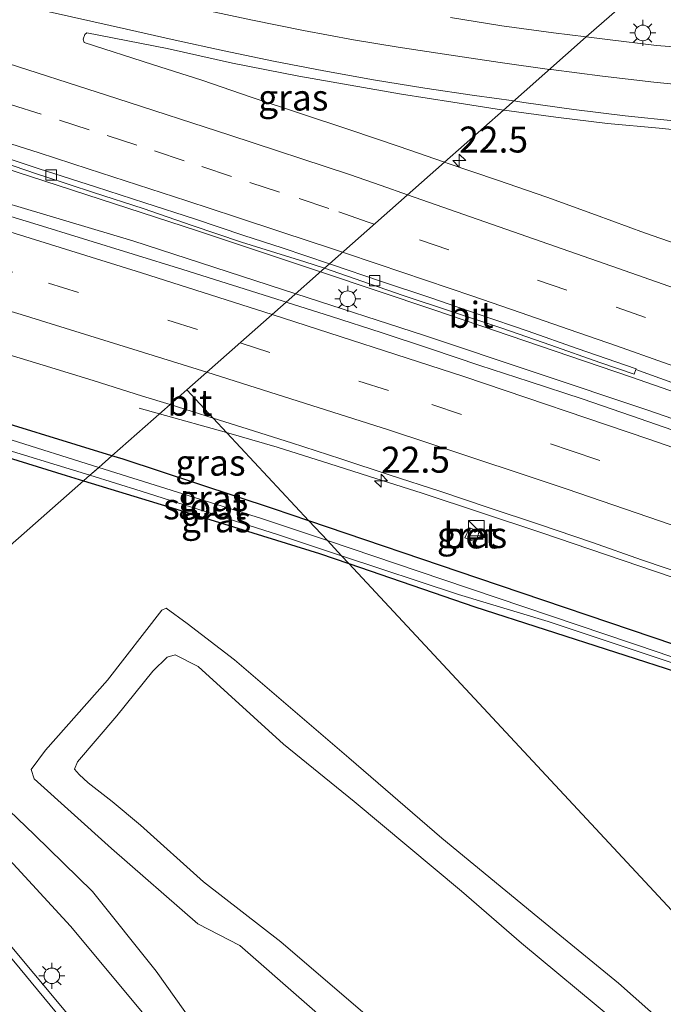
# Model space of a CAD drawing. Units: metres. Extents: x 239996 to 250007, y 525891 to 528102.
# Drawn here: x 249264 to 249326, y 527729 to 527824 of the extents above; entities that cross this region are included whole.
import ezdxf
from ezdxf.enums import TextEntityAlignment as Align

# ---------------------------------------------------------------- set-up
doc = ezdxf.new("R2010")
doc.units = ezdxf.units.M
doc.linetypes.add('VW-3-9_STREEP', pattern=[12, 3, -9])
doc.layers.get('0').update_dxf_attribs({"lineweight": 25})
for name, color, linetype, lineweight in [('B-ME-AM-KILOMETR-S-B1', 7, 'Continuous', 18), ('B-ME-BV-GELEIDECONSTRUCTIE-GELEIDERAIL-L-B1', 213, 'BV-GELEIDERAIL', 18), ('B-ME-GR-BOOM-GV-B6', 93, 'Continuous', 18), ('B-ME-GW-KRUINLIJN-L-B1', 93, 'Continuous', 18), ('B-ME-GW-TEENLIJN-L-B1', 93, 'Continuous', 18), ('B-ME-IE-GRASLAND-GV-B6', 93, 'Continuous', 18), ('B-ME-IE-HULPGEOMETRIE-L-B1', 53, 'Continuous', 18), ('B-ME-IE-INRICHTINGSELEMENT-S-B1', 253, 'Continuous', 18), ('B-ME-IE-MEUBILAIR_WEGMEUBILAIR-LICHTMAST-S-B1', 8, 'Continuous', 18), ('B-ME-OG-WATER-GV-B6', 153, 'Continuous', 18), ('B-ME-VH-VERH_SOORT-BETON-OVERIG-GV-B6', 8, 'IE-TERREINAFSCHEIDING-NATUURLIJK-HOUTWAL', 18), ('B-ME-VH-VERH_SOORT-BITUMEN-GV-B6', 8, 'IE-TERREINAFSCHEIDING-NATUURLIJK-HOUTWAL', 18), ('B-ME-VV-KOLK-S-B1', 8, 'Continuous', 18), ('B-ME-VW-MARKERING-39STREEP-015-L-B1', 255, 'VW-3-9_STREEP', 18), ('B-ME-VW-MARKERING-STREEP-015-L-B1', 7, 'Continuous', 18)]:
    doc.layers.add(name, color=color, linetype=linetype, lineweight=lineweight)
doc.layers.add('B-ME-GW-INSTEEKWATERGANG-L-B1', color=10, linetype='Continuous')
doc.styles.add('NLCS-ISO', font='NLCS-ISO.TTF')
doc.linetypes.add('BV-GELEIDERAIL', pattern='A,10,-3,[108,NLCS.SHX,S=1,R=0,X=0,Y=0],-3', length=16)
doc.linetypes.add('IE-TERREINAFSCHEIDING-NATUURLIJK-HOUTWAL', pattern='A,7,-1.5,[67,NLCS.SHX,S=0.75,R=45,X=0,Y=0],-1.5,7,-1.5,[70,NLCS.SHX,S=0.75,R=0,X=0,Y=0],-1.5', length=20)

# ---------------------------------------------------------------- blocks, each defined once
blk = doc.blocks.new('hecto')
for p, q in [((0, 0.625), (-0.625, 0)), ((0, -0.625), (0, 0.625)), ((-0.625, 0), (0.625, 0)), ((0.625, 0), (0, -0.625))]:
    blk.add_line(p, q)
blk = doc.blocks.new('kast')
blk.add_line((-0.75, -0.75), (0.75, 0.75))
blk.add_lwpolyline([(-0.75, 0.75), (0.75, 0.75), (0.75, -0.75), (-0.75, -0.75)], close=True)
blk = doc.blocks.new('lantaarnpaal')
for p, q in [((0, 0.75), (0, 1.25)), ((-0.75, 0), (-1.25, 0)), ((-0.884, 0.884), (-0.53, 0.53)), ((0.53, 0.53), (0.884, 0.884)), ((0.75, 0), (1.25, 0)), ((-0.53, -0.53), (-0.884, -0.884)), ((0, -0.75), (0, -1.25)), ((0.53, -0.53), (0.884, -0.884))]:
    blk.add_line(p, q)
blk.add_circle((0, 0), 0.75)
blk = doc.blocks.new('kolk')
blk.add_lwpolyline([(-0.5, -0.5), (0.5, -0.5), (0.5, 0.5), (-0.5, 0.5)], close=True)

msp = doc.modelspace()

# ---------------------------------------------------------------- linework, layer by layer
at = {"layer": 'B-ME-BV-GELEIDECONSTRUCTIE-GELEIDERAIL-L-B1'}
for p, q in [((249275.186, 527786.724, 12.238), (249277.14, 527786.183, 12.329)), ((249277.14, 527786.183, 12.329), (249283.573, 527784.398, 12.628))]:
    msp.add_line(p, q, dxfattribs=at)
for points in [[(249290.222, 527797.74, 13.419), (249274.57, 527802.817, 13.368), (249251.554, 527809.687, 13.399), (249223.439, 527817.671, 13.383), (249191.216, 527825.976, 13.36), (249171.793, 527830.72, 13.309), (249151.02, 527835.51, 13.309), (249127.576, 527840.431, 13.305), (249110.544, 527843.797, 13.309), (249084.418, 527848.537, 13.305), (249056.736, 527853.042, 13.309), (249034.295, 527856.286, 13.332), (249001.279, 527860.395, 13.336), (248976.643, 527862.91, 13.404), (248955.881, 527864.575, 13.422)], [(249054.905, 527859.699, 13.162), (249075.834, 527856.047, 13.164), (249098.038, 527851.764, 13.113), (249122.921, 527846.783, 13.175), (249151.564, 527840.353, 13.211), (249187.661, 527831.384, 13.156), (249214.591, 527824.046, 13.187), (249240.138, 527816.608, 13.187), (249257.991, 527811.198, 13.207), (249280.79, 527803.799, 13.254), (249292.602, 527799.844, 13.283)], [(249292.602, 527799.844, 13.283), (249303.497, 527796.196, 13.309), (249322.414, 527789.729, 13.371), (249342.522, 527782.742, 13.489), (249358.023, 527777.328, 13.508)], [(249357.381, 527774.857, 13.563), (249349.209, 527777.82, 13.575), (249324.073, 527786.529, 13.466), (249302.5, 527793.757, 13.458), (249290.222, 527797.74, 13.419)], [(249283.573, 527784.398, 12.628), (249288.437, 527782.961, 12.834), (249293.491, 527781.37, 13.026), (249297.212, 527780.188, 13.121), (249302.391, 527778.539, 13.16), (249313.805, 527774.762, 13.168), (249326.408, 527770.448, 13.179), (249337.759, 527766.508, 13.215), (249349.065, 527762.486, 13.258), (249353.717, 527760.739, 13.232)]]:
    msp.add_polyline3d(points, dxfattribs=at)
at = {"layer": 'B-ME-GR-BOOM-GV-B6'}
msp.add_polyline3d([(249324.808, 527704.759, 12.874), (249314.85, 527712.721, 12.928), (249308.843, 527718.117, 12.952), (249303.135, 527723.161, 12.905), (249296.443, 527728.807, 12.854), (249288.78, 527735.371, 12.823), (249281.367, 527741.148, 12.827), (249275.285, 527746.605, 12.874), (249272.569, 527748.89, 12.819), (249270.253, 527750.671, 12.799), (249269.4, 527751.462, 12.787), (249268.95, 527751.985, 12.772), (249269.246, 527752.676, 12.772), (249273.022, 527757.124, 12.807), (249276.476, 527761.417, 12.803), (249277.858, 527762.775, 12.815), (249278.637, 527762.981, 12.787), (249280.843, 527761.879, 12.787), (249289.041, 527754.4, 12.85), (249295.851, 527748.864, 12.823), (249306.16, 527740.251, 12.862), (249311.931, 527735.243, 12.925), (249320.809, 527727.85, 12.995), (249329.673, 527720.371, 12.964)], dxfattribs=at)
at = {"layer": 'B-ME-GW-INSTEEKWATERGANG-L-B1'}
for points in [[(249272.547, 527782.136, 11.8), (249258.383, 527786.512, 11.815), (249248.031, 527790.188, 11.815), (249244.133, 527791.43, 11.823), (249239.515, 527792.396, 11.784), (249221.778, 527797.331, 11.796), (249211.228, 527800.096, 11.803)], [(249212.351, 527796.175, 11.4), (249222.464, 527793.391, 11.439), (249231.82, 527791.179, 11.451), (249240.83, 527788.537, 11.439), (249253.251, 527784.861, 11.435), (249268.141, 527780.259, 11.47), (249269.83, 527779.743, 11.472)], [(249291.497, 527775.885, 11.786), (249288.093, 527777.04, 11.784), (249273.636, 527781.8, 11.799), (249272.547, 527782.136, 11.8)], [(249269.83, 527779.743, 11.472), (249278.751, 527777.014, 11.482), (249292.514, 527772.748, 11.474), (249295.317, 527771.78, 11.473)], [(249352.224, 527754.987, 11.952), (249342.64, 527758.28, 11.905), (249326.663, 527763.94, 11.846), (249307.724, 527770.376, 11.796), (249291.497, 527775.885, 11.786)], [(249295.317, 527771.78, 11.473), (249307.443, 527767.594, 11.47), (249327.734, 527761.061, 11.494), (249341.393, 527756.329, 11.517), (249351.609, 527752.615, 11.6)]]:
    msp.add_polyline3d(points, dxfattribs=at)
at = {"layer": 'B-ME-GW-KRUINLIJN-L-B1'}
for points in [[(249296.443, 527728.807, 12.854), (249288.78, 527735.371, 12.823), (249281.367, 527741.148, 12.827), (249275.285, 527746.605, 12.874), (249272.569, 527748.89, 12.819), (249270.253, 527750.671, 12.799), (249269.4, 527751.462, 12.787), (249268.95, 527751.985, 12.772), (249269.246, 527752.676, 12.772), (249273.022, 527757.124, 12.807), (249276.476, 527761.417, 12.803), (249277.858, 527762.775, 12.815), (249278.637, 527762.981, 12.787), (249280.843, 527761.879, 12.787), (249289.041, 527754.4, 12.85), (249295.851, 527748.864, 12.823), (249306.16, 527740.251, 12.862), (249311.931, 527735.243, 12.925), (249320.809, 527727.85, 12.995)], [(249247.252, 527759.849, 12.082), (249257.2, 527749.238, 12.152), (249268.561, 527736.887, 12.246), (249275.977, 527727.989, 12.286), (249284.285, 527715.89, 12.356), (249289.378, 527708.448, 12.321), (249295.624, 527698.238, 12.411), (249300.639, 527689.545, 12.485), (249305.689, 527680.363, 12.611), (249309.433, 527672.995, 12.607), (249313.678, 527664.373, 12.654), (249317.814, 527654.164, 12.67), (249321.502, 527643.604, 12.701), (249322.591, 527640.824, 12.7)]]:
    msp.add_polyline3d(points, dxfattribs=at)
at = {"layer": 'B-ME-GW-TEENLIJN-L-B1'}
for points in [[(249341.504, 527713.684, 11.768), (249338.308, 527716.481, 11.717), (249329.725, 527723.88, 11.65), (249321.258, 527731.386, 11.588), (249313.515, 527737.751, 11.58), (249304.258, 527745.343, 11.603), (249295.316, 527753.067, 11.541), (249284.326, 527762.507, 11.521), (249279.777, 527765.991, 11.529), (249277.775, 527767.492, 11.513), (249277.336, 527767.272, 11.529), (249272.121, 527760.545, 11.576), (249266.17, 527753.813, 11.584), (249264.8, 527751.95, 11.58), (249265.063, 527751.066, 11.576), (249272.525, 527744.358, 11.603), (249280.797, 527737.09, 11.552), (249284.863, 527735.021, 11.568), (249297.485, 527723.937, 11.607), (249309.24, 527713.827, 11.592), (249316.932, 527707.306, 11.607), (249327.264, 527698.726, 11.697), (249335.788, 527691.663, 11.823)], [(249324.298, 527647.398, 11.811), (249323.341, 527649.826, 11.85), (249320.94, 527656.726, 11.85), (249317.95, 527664.388, 11.823), (249314.493, 527671.831, 11.807), (249311.521, 527678.066, 11.709), (249307.8, 527684.749, 11.69), (249303.677, 527691.763, 11.682), (249298.797, 527700.063, 11.67), (249293.245, 527708.815, 11.607), (249288.1, 527716.33, 11.56), (249283.034, 527723.791, 11.603), (249276.794, 527732.561, 11.568), (249270.682, 527740.201, 11.631), (249265.092, 527745.677, 11.619), (249258.591, 527751.905, 11.627), (249251.519, 527758.713, 11.623), (249248.882, 527761.285, 11.612)]]:
    msp.add_polyline3d(points, dxfattribs=at)
at = {"layer": 'B-ME-IE-GRASLAND-GV-B6'}
for points in [[(249322.826, 527826.563, 12.397), (249318.165, 527822.443, 12.609), (249314.994, 527822.836, 12.621), (249310.041, 527823.52, 12.636), (249305.108, 527824.307, 12.65)], [(249384.821, 527820.011, 12.641), (249379.853, 527819.811, 12.608), (249374.852, 527819.631, 12.582), (249369.851, 527819.557, 12.569), (249364.851, 527819.534, 12.554), (249359.852, 527819.611, 12.538), (249354.853, 527819.722, 12.538), (249349.857, 527819.913, 12.526), (249344.862, 527820.145, 12.536), (249339.873, 527820.49, 12.543), (249334.883, 527820.808, 12.553), (249329.903, 527821.221, 12.587), (249324.919, 527821.625, 12.596), (249319.956, 527822.221, 12.602), (249318.165, 527822.443, 12.609), (249322.826, 527826.563, 12.397)], [(249304.535, 527810.393, 12.564), (249300.165, 527811.905, 12.594), (249295.433, 527813.519, 12.606), (249290.683, 527815.083, 12.64), (249285.939, 527816.662, 12.664), (249281.205, 527818.273, 12.682), (249276.445, 527819.804, 12.696), (249269.887, 527821.907, 12.7), (249269.773, 527822.227, 12.744), (249269.935, 527822.676, 12.772), (249270.153, 527822.833, 12.663), (249277.865, 527821.322, 12.689), (249284.139, 527819.937, 12.68), (249290.538, 527818.682, 12.683), (249295.458, 527817.793, 12.675), (249300.39, 527816.949, 12.678), (249305.327, 527816.163, 12.667), (249310.206, 527815.406, 12.65), (249304.535, 527810.393, 12.564)], [(249304.535, 527810.393, 12.564), (249310.206, 527815.406, 12.65), (249310.272, 527815.396, 12.65), (249315.227, 527814.731, 12.656), (249320.195, 527814.112, 12.682), (249325.174, 527813.657, 12.688), (249330.15, 527813.16, 12.687), (249335.133, 527812.746, 12.688), (249340.128, 527812.389, 12.69), (249345.121, 527812.11, 12.693), (249350.116, 527811.874, 12.699), (249355.113, 527811.707, 12.708), (249360.111, 527811.56, 12.702), (249365.118, 527811.521, 12.726), (249370.119, 527811.538, 12.744), (249375.117, 527811.647, 12.769), (249380.115, 527811.871, 12.775), (249385.114, 527812.043, 12.803)], [(249260.673, 527810.859, 12.447), (249265.385, 527809.245, 12.46), (249266.103, 527809.026, 12.461), (249270.787, 527807.472, 12.562), (249275.541, 527805.924, 12.54), (249280.268, 527804.293, 12.559), (249285.011, 527802.712, 12.611), (249291.103, 527800.82, 12.552), (249292.983, 527800.181, 12.564), (249289.3111, 527796.9344, 12.5936), (249288.912, 527797.0622, 12.5934), (249284.1465, 527798.5742, 12.5738), (249279.3706, 527800.0597, 12.5639), (249274.5954, 527801.5422, 12.5624), (249269.8193, 527803.0227, 12.5592), (249265.0413, 527804.4947, 12.5576), (249260.2518, 527805.9301, 12.5608)], [(249384.013, 527781.879, 12.443), (249379.32, 527783.606, 12.429), (249375.499, 527784.983, 12.42), (249370.8, 527786.692, 12.413), (249366.112, 527788.428, 12.394), (249361.405, 527790.116, 12.383), (249356.704, 527791.818, 12.379), (249352.003, 527793.521, 12.385), (249347.299, 527795.218, 12.383), (249342.603, 527796.932, 12.402), (249337.882, 527798.584, 12.41), (249333.181, 527800.285, 12.436), (249328.471, 527801.963, 12.452), (249323.748, 527803.606, 12.465), (249319.051, 527805.321, 12.488), (249314.354, 527807.034, 12.512), (249309.63, 527808.674, 12.539), (249304.89, 527810.27, 12.561), (249304.535, 527810.393, 12.564)], [(249213.1338, 527806.1406, 12.2791), (249217.9586, 527804.8231, 12.2832), (249222.7631, 527803.4752, 12.2728), (249227.5808, 527802.1357, 12.2743), (249232.407, 527800.8235, 12.2728), (249237.2158, 527799.4524, 12.2586), (249242.021, 527798.0696, 12.2617), (249246.8235, 527796.6768, 12.2795), (249251.6099, 527795.2321, 12.2685), (249256.3866, 527793.7518, 12.2764), (249261.1745, 527792.3122, 12.2606), (249265.9551, 527790.8475, 12.2795), (249270.7372, 527789.3858, 12.2732), (249275.5034, 527787.8727, 12.2606), (249278.1416, 527787.0684, 12.2643), (249272.547, 527782.136, 11.8), (249258.383, 527786.512, 11.815), (249248.031, 527790.188, 11.815), (249244.133, 527791.43, 11.823), (249239.515, 527792.396, 11.784), (249221.778, 527797.331, 11.796), (249211.228, 527800.096, 11.803)], [(249211.228, 527800.096, 11.803), (249221.778, 527797.331, 11.796), (249239.515, 527792.396, 11.784), (249244.133, 527791.43, 11.823), (249248.031, 527790.188, 11.815), (249258.383, 527786.512, 11.815), (249272.547, 527782.136, 11.8), (249271.287, 527781.026, 11.011), (249262.352, 527783.831, 10.996), (249252.491, 527787.031, 11.019), (249243.981, 527789.493, 10.984), (249235.258, 527791.918, 10.964), (249224.46, 527794.667, 10.964), (249215.56, 527797.28, 10.953), (249206.463, 527799.657, 10.964)], [(249327.2228, 527784.3393, 12.6169), (249322.506, 527785.9979, 12.6059), (249317.7724, 527787.6095, 12.5933), (249312.6755, 527789.2935, 12.5846), (249307.92, 527790.838, 12.5846), (249303.1758, 527792.4196, 12.5941), (249298.4284, 527793.9887, 12.5909), (249293.6738, 527795.5367, 12.5957), (249289.3111, 527796.9344, 12.5936), (249292.983, 527800.181, 12.564), (249295.832, 527799.213, 12.582), (249300.556, 527797.574, 12.572), (249305.299, 527795.993, 12.589), (249310.035, 527794.424, 12.553), (249314.763, 527792.797, 12.568), (249319.472, 527791.133, 12.602), (249322.768, 527789.987, 12.607), (249322.932, 527790.452, 12.54), (249329.051, 527788.23, 12.558)], [(249327.2228, 527784.3393, 12.6169), (249322.506, 527785.9979, 12.6059), (249317.7724, 527787.6095, 12.5933), (249312.6755, 527789.2935, 12.5846), (249307.92, 527790.838, 12.5846), (249303.1758, 527792.4196, 12.5941), (249298.4284, 527793.9887, 12.5909), (249293.6738, 527795.5367, 12.5957), (249289.3111, 527796.9344, 12.5936), (249292.983, 527800.181, 12.564), (249295.832, 527799.213, 12.582), (249300.556, 527797.574, 12.572), (249305.299, 527795.993, 12.589), (249310.035, 527794.424, 12.553), (249314.763, 527792.797, 12.568), (249319.472, 527791.133, 12.602), (249322.768, 527789.987, 12.607), (249322.932, 527790.452, 12.54), (249329.051, 527788.23, 12.558)], [(249200.4, 527798.883, 11.325), (249205.141, 527798.135, 11.353), (249212.351, 527796.175, 11.4), (249222.464, 527793.391, 11.439), (249231.82, 527791.179, 11.451), (249240.83, 527788.537, 11.439), (249253.251, 527784.861, 11.435), (249268.141, 527780.259, 11.47), (249269.83, 527779.743, 11.472), (249248.882, 527761.285, 11.612), (249243.449, 527766.584, 11.588), (249238.454, 527771.481, 11.552), (249229.99, 527778.656, 11.498), (249222.863, 527783.92, 11.466), (249213.8, 527790.564, 11.486), (249206.481, 527795.077, 11.427), (249200.4, 527798.883, 11.325)], [(249206.833, 527798.626, 10.957), (249215.319, 527796.343, 10.957), (249220.767, 527794.811, 10.957), (249227.973, 527793.18, 10.957), (249234.488, 527791.341, 10.957), (249242.244, 527788.965, 10.957), (249250.792, 527786.409, 10.957), (249260.542, 527783.283, 10.957), (249270.421, 527780.263, 10.957), (249269.83, 527779.743, 11.472), (249268.141, 527780.259, 11.47), (249253.251, 527784.861, 11.435), (249240.83, 527788.537, 11.439), (249231.82, 527791.179, 11.451), (249222.464, 527793.391, 11.439), (249212.351, 527796.175, 11.4)], [(249282.296, 527785.7701, 12.2636), (249291.497, 527775.885, 11.786), (249288.093, 527777.04, 11.784), (249273.636, 527781.8, 11.799), (249272.547, 527782.136, 11.8), (249278.1416, 527787.0684, 12.2643), (249280.2816, 527786.416, 12.2673), (249282.296, 527785.7701, 12.2636)], [(249326.663, 527763.94, 11.846), (249307.724, 527770.376, 11.796), (249291.497, 527775.885, 11.786), (249282.296, 527785.7701, 12.2636), (249285.0431, 527784.8893, 12.2586), (249289.81, 527783.379, 12.2696), (249294.5739, 527781.8598, 12.2744), (249299.32, 527780.2853, 12.2633), (249304.0775, 527778.7466, 12.2633), (249308.8139, 527777.1452, 12.2712), (249313.5509, 527775.5453, 12.2822), (249318.7704, 527773.8001, 12.3048), (249323.4813, 527772.1252, 12.3096), (249328.2174, 527770.5205, 12.3395)], [(249272.547, 527782.136, 11.8), (249273.636, 527781.8, 11.799), (249288.093, 527777.04, 11.784), (249291.497, 527775.885, 11.786), (249293.274, 527773.976, 11.042), (249286.938, 527776.112, 11.039), (249271.287, 527781.026, 11.011), (249272.547, 527782.136, 11.8)], [(249294.623, 527772.526, 10.957), (249295.317, 527771.78, 11.473), (249292.514, 527772.748, 11.474), (249278.751, 527777.014, 11.482), (249269.83, 527779.743, 11.472), (249270.421, 527780.263, 10.957), (249275.377, 527778.748, 10.957), (249288.557, 527774.537, 10.957), (249294.623, 527772.526, 10.957)], [(249314.493, 527671.831, 11.807), (249311.521, 527678.066, 11.709), (249307.8, 527684.749, 11.69), (249303.677, 527691.763, 11.682), (249298.797, 527700.063, 11.67), (249293.245, 527708.815, 11.607), (249288.1, 527716.33, 11.56), (249283.034, 527723.791, 11.603), (249276.794, 527732.561, 11.568), (249270.682, 527740.201, 11.631), (249265.092, 527745.677, 11.619), (249258.591, 527751.905, 11.627), (249251.519, 527758.713, 11.623), (249248.882, 527761.285, 11.612), (249269.83, 527779.743, 11.472), (249278.751, 527777.014, 11.482), (249292.514, 527772.748, 11.474), (249295.317, 527771.78, 11.473)], [(249383.537, 527742.689, 11.315), (249371.347, 527747.192, 11.269), (249356.712, 527752.423, 11.135), (249351.976, 527754.03, 11.113), (249342.917, 527757.022, 11.102), (249325.173, 527763.219, 11.062), (249304.369, 527770.235, 11.047), (249293.274, 527773.976, 11.042), (249291.497, 527775.885, 11.786), (249307.724, 527770.376, 11.796), (249326.663, 527763.94, 11.846), (249342.64, 527758.28, 11.905), (249352.224, 527754.987, 11.952), (249367.517, 527749.943, 12.166), (249382.862, 527744.344, 12.219)], [(249306.491, 527774.252, 12.101), (249307.527, 527773.838, 12.101), (249307.857, 527774.85, 12.144), (249306.936, 527775.2, 12.144), (249306.491, 527774.252, 12.101)], [(249294.623, 527772.526, 10.957), (249305.86, 527768.803, 10.957), (249314.5, 527766.206, 10.957), (249327.854, 527761.726, 10.957), (249344.913, 527755.776, 10.957), (249351.794, 527753.327, 11.113), (249375.242, 527744.913, 11.28), (249390.781, 527739.204, 11.322)], [(249388.575, 527738.998, 11.985), (249376.404, 527743.643, 11.893), (249359.33, 527749.949, 11.648), (249351.609, 527752.615, 11.6), (249341.393, 527756.329, 11.517), (249327.734, 527761.061, 11.494), (249307.443, 527767.594, 11.47), (249295.317, 527771.78, 11.473), (249294.623, 527772.526, 10.957)], [(249295.317, 527771.78, 11.473), (249307.443, 527767.594, 11.47), (249327.734, 527761.061, 11.494), (249341.393, 527756.329, 11.517), (249351.609, 527752.615, 11.6), (249359.33, 527749.949, 11.648), (249376.404, 527743.643, 11.893), (249388.575, 527738.998, 11.985), (249406.702, 527732.461, 12.005), (249424.198, 527726.201, 12.043), (249441.394, 527719.611, 12.158), (249437.484, 527718.878, 12.189), (249431.918, 527717.93, 12.143), (249424.439, 527716.285, 12.066), (249417.905, 527714.076, 12.035), (249410.012, 527710.74, 12.093), (249403.021, 527707.093, 12.196), (249394, 527701.643, 12.185), (249385.098, 527695.482, 12.146), (249378.062, 527690, 12.181), (249374.548, 527686.833, 12.186), (249343.224, 527720.31, 12.218), (249295.317, 527771.78, 11.473)], [(249295.317, 527771.78, 11.473), (249343.224, 527720.31, 12.218), (249374.548, 527686.833, 12.186), (249371.962, 527684.502, 12.189), (249367.869, 527680.74, 12.15), (249362.044, 527674.087, 12.123)], [(249327.264, 527698.726, 11.697), (249316.932, 527707.306, 11.607), (249309.24, 527713.827, 11.592), (249297.485, 527723.937, 11.607), (249284.863, 527735.021, 11.568), (249280.797, 527737.09, 11.552), (249272.525, 527744.358, 11.603), (249265.063, 527751.066, 11.576), (249264.8, 527751.95, 11.58), (249266.17, 527753.813, 11.584), (249272.121, 527760.545, 11.576), (249277.336, 527767.272, 11.529), (249277.775, 527767.492, 11.513), (249279.777, 527765.991, 11.529)], [(249329.725, 527723.88, 11.65), (249321.258, 527731.386, 11.588), (249313.515, 527737.751, 11.58), (249304.258, 527745.343, 11.603), (249295.316, 527753.067, 11.541), (249284.326, 527762.507, 11.521), (249279.777, 527765.991, 11.529), (249277.775, 527767.492, 11.513), (249277.336, 527767.272, 11.529), (249272.121, 527760.545, 11.576), (249266.17, 527753.813, 11.584), (249264.8, 527751.95, 11.58), (249265.063, 527751.066, 11.576), (249272.525, 527744.358, 11.603), (249280.797, 527737.09, 11.552), (249284.863, 527735.021, 11.568), (249297.485, 527723.937, 11.607), (249309.24, 527713.827, 11.592), (249316.932, 527707.306, 11.607), (249327.264, 527698.726, 11.697)], [(249279.777, 527765.991, 11.529), (249284.326, 527762.507, 11.521), (249295.316, 527753.067, 11.541), (249304.258, 527745.343, 11.603), (249313.515, 527737.751, 11.58), (249321.258, 527731.386, 11.588), (249329.725, 527723.88, 11.65)], [(249320.809, 527727.85, 12.995), (249311.931, 527735.243, 12.925), (249306.16, 527740.251, 12.862), (249295.851, 527748.864, 12.823), (249289.041, 527754.4, 12.85), (249280.843, 527761.879, 12.787), (249278.637, 527762.981, 12.787), (249277.858, 527762.775, 12.815), (249276.476, 527761.417, 12.803), (249273.022, 527757.124, 12.807), (249269.246, 527752.676, 12.772), (249268.95, 527751.985, 12.772), (249269.4, 527751.462, 12.787), (249270.253, 527750.671, 12.799), (249272.569, 527748.89, 12.819), (249275.285, 527746.605, 12.874), (249281.367, 527741.148, 12.827), (249288.78, 527735.371, 12.823), (249296.443, 527728.807, 12.854)], [(249309.433, 527672.995, 12.607), (249305.689, 527680.363, 12.611), (249300.639, 527689.545, 12.485), (249295.624, 527698.238, 12.411), (249289.378, 527708.448, 12.321), (249284.285, 527715.89, 12.356), (249275.977, 527727.989, 12.286), (249268.561, 527736.887, 12.246), (249257.2, 527749.238, 12.152), (249247.252, 527759.849, 12.082), (249248.882, 527761.285, 11.612)], [(249248.882, 527761.285, 11.612), (249251.519, 527758.713, 11.623), (249258.591, 527751.905, 11.627), (249265.092, 527745.677, 11.619), (249270.682, 527740.201, 11.631), (249276.794, 527732.561, 11.568), (249283.034, 527723.791, 11.603), (249288.1, 527716.33, 11.56), (249293.245, 527708.815, 11.607), (249298.797, 527700.063, 11.67), (249303.677, 527691.763, 11.682), (249307.8, 527684.749, 11.69), (249311.521, 527678.066, 11.709), (249314.493, 527671.831, 11.807)], [(249305.623, 527668.6961, 12.7437), (249301.0941, 527677.8647, 12.7148), (249296.2926, 527686.8102, 12.6866), (249291.246, 527695.4435, 12.6297), (249285.8495, 527704.0002, 12.5795), (249280.322, 527712.3337, 12.5406), (249274.3908, 527720.544, 12.5266), (249268.2658, 527728.4531, 12.4882), (249261.8021, 527736.2157, 12.459), (249254.9945, 527743.8056, 12.4125), (249248.0938, 527751.0429, 12.3854), (249242.9944, 527756.0983, 12.3616), (249247.252, 527759.849, 12.082), (249257.2, 527749.238, 12.152), (249268.561, 527736.887, 12.246), (249275.977, 527727.989, 12.286), (249284.285, 527715.89, 12.356), (249289.378, 527708.448, 12.321), (249295.624, 527698.238, 12.411), (249300.639, 527689.545, 12.485), (249305.689, 527680.363, 12.611), (249309.433, 527672.995, 12.607)]]:
    msp.add_polyline3d(points, dxfattribs=at)
at = {"layer": 'B-ME-IE-HULPGEOMETRIE-L-B1'}
for points in [[(249279.762, 527788.493, 11.926), (249289.3111, 527796.9344, 12.5936), (249292.983, 527800.181, 12.564), (249293.477, 527800.618, 12.479), (249304.535, 527810.393, 12.564), (249310.206, 527815.406, 12.65), (249318.165, 527822.443, 12.609), (249322.826, 527826.563, 12.397), (249323.885, 527827.499, 11.807), (249325.82, 527829.21, 10.768), (249327.475, 527830.673, 10.765), (249329.456, 527832.424, 11.777), (249333.503, 527836.002, 11.917), (249370.061, 527868.32, 12.289)], [(249279.762, 527788.493, 11.926), (249278.1416, 527787.0684, 12.2643), (249272.547, 527782.136, 11.8), (249271.287, 527781.026, 11.011), (249270.9912, 527780.7654, 10.9926), (249270.421, 527780.263, 10.957), (249269.83, 527779.743, 11.472), (249248.882, 527761.285, 11.612), (249247.252, 527759.849, 12.082), (249242.9944, 527756.0983, 12.3616), (249237.2668, 527751.0514, 12.1791), (249235.423, 527749.427, 12.004), (249234.342, 527748.474, 11.552), (249232.588, 527746.929, 11.461), (249231.99, 527746.406, 10.928), (249230.864, 527745.42, 10.933), (249229.803, 527744.492, 11.555), (249191.505, 527710.981, 11.398)], [(249279.762, 527788.493, 11.926), (249282.296, 527785.7701, 12.2636), (249291.497, 527775.885, 11.786), (249293.274, 527773.976, 11.042), (249294.623, 527772.526, 10.957), (249295.317, 527771.78, 11.473), (249343.224, 527720.31, 12.218), (249374.548, 527686.833, 12.186), (249377.669, 527683.497, 13.216), (249380.155, 527680.839, 13.385), (249380.666, 527680.294, 13.375), (249383.24, 527677.543, 13.283)]]:
    msp.add_polyline3d(points, dxfattribs=at)
at = {"layer": 'B-ME-OG-WATER-GV-B6'}
for points in [[(249206.463, 527799.657, 10.964), (249215.56, 527797.28, 10.953), (249224.46, 527794.667, 10.964), (249235.258, 527791.918, 10.964), (249243.981, 527789.493, 10.984), (249252.491, 527787.031, 11.019), (249262.352, 527783.831, 10.996), (249271.287, 527781.026, 11.011), (249270.421, 527780.263, 10.957), (249260.542, 527783.283, 10.957), (249250.792, 527786.409, 10.957), (249242.244, 527788.965, 10.957), (249234.488, 527791.341, 10.957), (249227.973, 527793.18, 10.957), (249220.767, 527794.811, 10.957), (249215.319, 527796.343, 10.957), (249206.833, 527798.626, 10.957)], [(249271.287, 527781.026, 11.011), (249286.938, 527776.112, 11.039), (249293.274, 527773.976, 11.042), (249294.623, 527772.526, 10.957), (249288.557, 527774.537, 10.957), (249275.377, 527778.748, 10.957), (249270.421, 527780.263, 10.957), (249271.287, 527781.026, 11.011)], [(249294.623, 527772.526, 10.957), (249293.274, 527773.976, 11.042), (249304.369, 527770.235, 11.047), (249325.173, 527763.219, 11.062), (249342.917, 527757.022, 11.102), (249351.976, 527754.03, 11.113), (249356.712, 527752.423, 11.135), (249371.347, 527747.192, 11.269), (249383.537, 527742.689, 11.315)], [(249390.781, 527739.204, 11.322), (249375.242, 527744.913, 11.28), (249351.794, 527753.327, 11.113), (249344.913, 527755.776, 10.957), (249327.854, 527761.726, 10.957), (249314.5, 527766.206, 10.957), (249305.86, 527768.803, 10.957), (249294.623, 527772.526, 10.957)]]:
    msp.add_polyline3d(points, dxfattribs=at)
at = {"layer": 'B-ME-VH-VERH_SOORT-BETON-OVERIG-GV-B6'}
msp.add_polyline3d([(249306.491, 527774.252, 12.101), (249306.936, 527775.2, 12.144), (249307.857, 527774.85, 12.144), (249307.527, 527773.838, 12.101), (249306.491, 527774.252, 12.101)], dxfattribs=at)
at = {"layer": 'B-ME-VH-VERH_SOORT-BITUMEN-GV-B6'}
for points in [[(249305.108, 527824.307, 12.65), (249310.041, 527823.52, 12.636), (249314.994, 527822.836, 12.621), (249318.165, 527822.443, 12.609), (249310.206, 527815.406, 12.65), (249305.327, 527816.163, 12.667), (249300.39, 527816.949, 12.678), (249295.458, 527817.793, 12.675), (249290.538, 527818.682, 12.683), (249284.139, 527819.937, 12.68), (249277.865, 527821.322, 12.689), (249270.153, 527822.833, 12.663), (249269.935, 527822.676, 12.772), (249269.773, 527822.227, 12.744), (249269.887, 527821.907, 12.7), (249276.445, 527819.804, 12.696), (249281.205, 527818.273, 12.682), (249285.939, 527816.662, 12.664), (249290.683, 527815.083, 12.64), (249295.433, 527813.519, 12.606), (249300.165, 527811.905, 12.594), (249304.535, 527810.393, 12.564), (249293.477, 527800.618, 12.479), (249288.906, 527802.138, 12.459), (249285.221, 527803.341, 12.456), (249280.483, 527804.937, 12.438), (249275.727, 527806.481, 12.422), (249270.972, 527808.026, 12.415), (249266.255, 527809.539, 12.407), (249265.558, 527809.759, 12.407), (249260.812, 527811.332, 12.413)], [(249385.114, 527812.043, 12.803), (249380.115, 527811.871, 12.775), (249375.117, 527811.647, 12.769), (249370.119, 527811.538, 12.744), (249365.118, 527811.521, 12.726), (249360.111, 527811.56, 12.702), (249355.113, 527811.707, 12.708), (249350.116, 527811.874, 12.699), (249345.121, 527812.11, 12.693), (249340.128, 527812.389, 12.69), (249335.133, 527812.746, 12.688), (249330.15, 527813.16, 12.687), (249325.174, 527813.657, 12.688), (249320.195, 527814.112, 12.682), (249315.227, 527814.731, 12.656), (249310.272, 527815.396, 12.65), (249310.206, 527815.406, 12.65), (249318.165, 527822.443, 12.609)], [(249318.165, 527822.443, 12.609), (249319.956, 527822.221, 12.602), (249324.919, 527821.625, 12.596), (249329.903, 527821.221, 12.587), (249334.883, 527820.808, 12.553), (249339.873, 527820.49, 12.543), (249344.862, 527820.145, 12.536), (249349.857, 527819.913, 12.526), (249354.853, 527819.722, 12.538), (249359.852, 527819.611, 12.538), (249364.851, 527819.534, 12.554), (249369.851, 527819.557, 12.569), (249374.852, 527819.631, 12.582), (249379.853, 527819.811, 12.608), (249384.821, 527820.011, 12.641)], [(249260.812, 527811.332, 12.413), (249265.558, 527809.759, 12.407), (249266.255, 527809.539, 12.407), (249270.972, 527808.026, 12.415), (249275.727, 527806.481, 12.422), (249280.483, 527804.937, 12.438), (249285.221, 527803.341, 12.456), (249288.906, 527802.138, 12.459), (249293.477, 527800.618, 12.479), (249292.983, 527800.181, 12.564), (249291.103, 527800.82, 12.552), (249285.011, 527802.712, 12.611), (249280.268, 527804.293, 12.559), (249275.541, 527805.924, 12.54), (249270.787, 527807.472, 12.562), (249266.103, 527809.026, 12.461), (249265.385, 527809.245, 12.46), (249260.673, 527810.859, 12.447)], [(249329.051, 527788.23, 12.558), (249322.932, 527790.452, 12.54), (249322.955, 527790.518, 12.536), (249317.295, 527792.468, 12.513), (249312.577, 527794.123, 12.499), (249307.85, 527795.752, 12.494), (249303.122, 527797.361, 12.487), (249298.382, 527798.951, 12.464), (249293.651, 527800.56, 12.479), (249293.477, 527800.618, 12.479), (249304.535, 527810.393, 12.564), (249304.89, 527810.27, 12.561), (249309.63, 527808.674, 12.539), (249314.354, 527807.034, 12.512), (249319.051, 527805.321, 12.488), (249323.748, 527803.606, 12.465), (249328.471, 527801.963, 12.452)], [(249329.051, 527788.23, 12.558), (249322.932, 527790.452, 12.54), (249322.955, 527790.518, 12.536), (249317.295, 527792.468, 12.513), (249312.577, 527794.123, 12.499), (249307.85, 527795.752, 12.494), (249303.122, 527797.361, 12.487), (249298.382, 527798.951, 12.464), (249293.651, 527800.56, 12.479), (249293.477, 527800.618, 12.479), (249304.535, 527810.393, 12.564), (249304.89, 527810.27, 12.561), (249309.63, 527808.674, 12.539), (249314.354, 527807.034, 12.512), (249319.051, 527805.321, 12.488), (249323.748, 527803.606, 12.465), (249328.471, 527801.963, 12.452)], [(249260.2518, 527805.9301, 12.5608), (249265.0413, 527804.4947, 12.5576), (249269.8193, 527803.0227, 12.5592), (249274.5954, 527801.5422, 12.5624), (249279.3706, 527800.0597, 12.5639), (249284.1465, 527798.5742, 12.5738), (249288.912, 527797.0622, 12.5934), (249289.3111, 527796.9344, 12.5936), (249279.762, 527788.493, 11.926), (249278.1416, 527787.0684, 12.2643), (249275.5034, 527787.8727, 12.2606), (249270.7372, 527789.3858, 12.2732), (249265.9551, 527790.8475, 12.2795), (249261.1745, 527792.3122, 12.2606)], [(249293.477, 527800.618, 12.479), (249293.651, 527800.56, 12.479), (249298.382, 527798.951, 12.464), (249303.122, 527797.361, 12.487), (249307.85, 527795.752, 12.494), (249312.577, 527794.123, 12.499), (249317.295, 527792.468, 12.513), (249322.955, 527790.518, 12.536), (249322.932, 527790.452, 12.54), (249322.768, 527789.987, 12.607), (249319.472, 527791.133, 12.602), (249314.763, 527792.797, 12.568), (249310.035, 527794.424, 12.553), (249305.299, 527795.993, 12.589), (249300.556, 527797.574, 12.572), (249295.832, 527799.213, 12.582), (249292.983, 527800.181, 12.564), (249293.477, 527800.618, 12.479)], [(249328.2174, 527770.5205, 12.3395), (249323.4813, 527772.1252, 12.3096), (249318.7704, 527773.8001, 12.3048), (249313.5509, 527775.5453, 12.2822), (249308.8139, 527777.1452, 12.2712), (249304.0775, 527778.7466, 12.2633), (249299.32, 527780.2853, 12.2633), (249294.5739, 527781.8598, 12.2744), (249289.81, 527783.379, 12.2696), (249285.0431, 527784.8893, 12.2586), (249282.296, 527785.7701, 12.2636), (249279.762, 527788.493, 11.926), (249289.3111, 527796.9344, 12.5936), (249293.6738, 527795.5367, 12.5957), (249298.4284, 527793.9887, 12.5909), (249303.1758, 527792.4196, 12.5941), (249307.92, 527790.838, 12.5846), (249312.6755, 527789.2935, 12.5846), (249317.7724, 527787.6095, 12.5933), (249322.506, 527785.9979, 12.6059), (249327.2228, 527784.3393, 12.6169)], [(249328.2174, 527770.5205, 12.3395), (249323.4813, 527772.1252, 12.3096), (249318.7704, 527773.8001, 12.3048), (249313.5509, 527775.5453, 12.2822), (249308.8139, 527777.1452, 12.2712), (249304.0775, 527778.7466, 12.2633), (249299.32, 527780.2853, 12.2633), (249294.5739, 527781.8598, 12.2744), (249289.81, 527783.379, 12.2696), (249285.0431, 527784.8893, 12.2586), (249282.296, 527785.7701, 12.2636), (249279.762, 527788.493, 11.926), (249289.3111, 527796.9344, 12.5936), (249293.6738, 527795.5367, 12.5957), (249298.4284, 527793.9887, 12.5909), (249303.1758, 527792.4196, 12.5941), (249307.92, 527790.838, 12.5846), (249312.6755, 527789.2935, 12.5846), (249317.7724, 527787.6095, 12.5933), (249322.506, 527785.9979, 12.6059), (249327.2228, 527784.3393, 12.6169)], [(249279.762, 527788.493, 11.926), (249282.296, 527785.7701, 12.2636), (249280.2816, 527786.416, 12.2673), (249278.1416, 527787.0684, 12.2643), (249279.762, 527788.493, 11.926)], [(249294.2601, 527674.3968, 12.5235), (249289.7388, 527682.933, 12.4877), (249284.6729, 527691.5549, 12.4406), (249279.4638, 527699.812, 12.3914), (249273.9034, 527708.1239, 12.3585), (249268.2138, 527716.0241, 12.3509), (249262.0449, 527723.9011, 12.31), (249255.7795, 527731.3883, 12.2661), (249249.4832, 527738.4805, 12.2305), (249242.5726, 527745.7082, 12.202), (249237.2668, 527751.0514, 12.1791), (249242.9944, 527756.0983, 12.3616), (249248.0938, 527751.0429, 12.3854), (249254.9945, 527743.8056, 12.4125), (249261.8021, 527736.2157, 12.459), (249268.2658, 527728.4531, 12.4882), (249274.3908, 527720.544, 12.5266), (249280.322, 527712.3337, 12.5406), (249285.8495, 527704.0002, 12.5795), (249291.246, 527695.4435, 12.6297), (249296.2926, 527686.8102, 12.6866), (249301.0941, 527677.8647, 12.7148), (249305.623, 527668.6961, 12.7437)]]:
    msp.add_polyline3d(points, dxfattribs=at)
at = {"layer": 'B-ME-VW-MARKERING-39STREEP-015-L-B1'}
for points in [[(248956.7046, 527858.7052, 12.5759), (248975.342, 527856.9941, 12.577), (248989.1082, 527855.5861, 12.5608), (249002.7043, 527854.044, 12.5508), (249021.7897, 527851.7294, 12.5578), (249039.6423, 527849.3373, 12.5464), (249053.601, 527847.3301, 12.5121), (249067.7736, 527845.1235, 12.4972), (249081.8507, 527842.782, 12.4898), (249096.2926, 527840.205, 12.4868), (249110.1256, 527837.5919, 12.4795), (249128.1195, 527834.0474, 12.4654), (249142.2424, 527831.0915, 12.4575), (249161.0458, 527826.9147, 12.4641), (249170.6011, 527824.6813, 12.4655), (249188.9885, 527820.2095, 12.4812), (249207.2194, 527815.6281, 12.4934), (249221.0104, 527811.9855, 12.4933), (249235.2224, 527808.052, 12.5062), (249248.6718, 527804.1489, 12.4994), (249266.4679, 527798.7565, 12.4859), (249284.8696, 527793.0084, 12.5003)], [(249297.7757, 527804.418, 12.5519), (249297.1897, 527804.6184, 12.5521), (249293.413, 527805.941, 12.558), (249288.666, 527807.511, 12.56), (249284.06, 527809.031, 12.561), (249279.501, 527810.533, 12.555), (249274.942, 527812.035, 12.55), (249270.354, 527813.521, 12.552), (249265.754, 527815.006, 12.565), (249261.084, 527816.497, 12.572), (249256.315, 527817.997, 12.567), (249251.545, 527819.498, 12.567), (249246.813, 527820.922, 12.559), (249242.216, 527822.303, 12.554), (249237.574, 527823.686, 12.544), (249232.967, 527825.034, 12.537)], [(249546.796, 527713.699, 13.318), (249539.404, 527716.419, 13.307), (249531.889, 527719.207, 13.287), (249524.384, 527721.976, 13.265), (249516.85, 527724.763, 13.241), (249509.309, 527727.555, 13.203), (249501.808, 527730.335, 13.164), (249493.1244, 527733.4946, 13.1206), (249483.6951, 527737.0288, 13.0783), (249464.9387, 527743.9714, 13.0045), (249446.1824, 527750.9139, 12.9225), (249427.4222, 527757.846, 12.8346), (249408.6453, 527764.733, 12.7861), (249397.0964, 527768.9999, 12.7336), (249381.6437, 527774.6881, 12.6799), (249366.177, 527780.3385, 12.6314), (249350.6945, 527785.9479, 12.5898), (249335.1807, 527791.469, 12.5629), (249316.3049, 527798.08, 12.546), (249297.7757, 527804.418, 12.5519)], [(249284.8696, 527793.0084, 12.5003), (249303.3245, 527787.0628, 12.5122), (249316.6177, 527782.6652, 12.5291), (249335.0074, 527776.3278, 12.593), (249352.7164, 527770.1092, 12.6415), (249369.9992, 527763.895, 12.679), (249388.2373, 527757.2707, 12.7221)], [(249284.8696, 527793.0084, 12.5003), (249303.3245, 527787.0628, 12.5122), (249316.6177, 527782.6652, 12.5291), (249335.0074, 527776.3278, 12.593), (249352.7164, 527770.1092, 12.6415), (249369.9992, 527763.895, 12.679), (249388.2373, 527757.2707, 12.7221)]]:
    msp.add_polyline3d(points, dxfattribs=at)
at = {"layer": 'B-ME-VW-MARKERING-STREEP-015-L-B1'}
for points in [[(248956.188, 527862.4, 12.665), (248971.7101, 527860.993, 12.6752), (248986.5984, 527859.5037, 12.6533), (249000.047, 527858.0162, 12.6392), (249018.894, 527855.748, 12.6458), (249036.7661, 527853.4047, 12.6373), (249051.0239, 527851.4125, 12.5991), (249065.3386, 527849.1985, 12.5827), (249083.6334, 527846.1581, 12.5787), (249098.3936, 527843.5141, 12.5752), (249118.0224, 527839.7799, 12.5619), (249136.6578, 527836.0077, 12.5486), (249150.8336, 527832.9607, 12.5455), (249164.0189, 527829.9756, 12.5529), (249181.5787, 527825.7684, 12.5627), (249199.5644, 527821.3297, 12.5682), (249212.6604, 527817.9628, 12.5709), (249225.7196, 527814.4612, 12.579), (249244.3635, 527809.1771, 12.5923), (249257.3444, 527805.3603, 12.5836), (249275.4064, 527799.7551, 12.5771), (249287.9561, 527795.7367, 12.5953)], [(249003.2284, 527850.3168, 12.4673), (249021.802, 527848.0108, 12.4689), (249040.7302, 527845.5091, 12.4577), (249049.6788, 527844.2351, 12.4384), (249063.9183, 527842.0434, 12.4086), (249077.9955, 527839.7256, 12.4146), (249091.3548, 527837.3813, 12.4065), (249109.1069, 527834.077, 12.3939), (249127.7293, 527830.3869, 12.3778), (249141.8021, 527827.4597, 12.3732), (249155.1833, 527824.517, 12.3778), (249173.1022, 527820.3186, 12.3724), (249191.1682, 527815.8982, 12.3992), (249199.9195, 527813.726, 12.4042), (249218.2483, 527808.9386, 12.4063), (249231.7039, 527805.2255, 12.4084), (249245.1853, 527801.3452, 12.4024), (249263.8323, 527795.743, 12.3952), (249281.6797, 527790.1885, 12.4064)], [(249300.9789, 527807.2495, 12.5805), (249298.4285, 527808.142, 12.5849), (249295.408, 527809.215, 12.636), (249283.891, 527812.986, 12.665), (249273.025, 527816.532, 12.67), (249260.655, 527820.501, 12.685), (249249.686, 527823.924, 12.676), (249238.129, 527827.391, 12.68), (249226.11, 527830.871, 12.662), (249214.319, 527834.197, 12.672), (249202.924, 527837.369, 12.665), (249191.575, 527840.444, 12.677), (249180.076, 527843.412, 12.658), (249167.724, 527846.461, 12.68), (249160.931, 527848.133, 12.687)], [(249266.505, 527824.866, 12.752), (249270.819, 527823.896, 12.766), (249273.941, 527823.195, 12.769), (249278.64, 527822.141, 12.757), (249283.329, 527821.112, 12.763), (249288.072, 527820.126, 12.753), (249292.922, 527819.184, 12.745), (249297.715, 527818.312, 12.737), (249302.647, 527817.523, 12.724), (249307.413, 527816.811, 12.714), (249311.199, 527816.284, 12.714)], [(249281.386, 527825.057, 12.772), (249286.081, 527824.059, 12.77), (249290.97, 527823.081, 12.758), (249295.789, 527822.176, 12.746), (249300.073, 527821.461, 12.725), (249304.956, 527820.722, 12.707), (249309.89, 527819.991, 12.694), (249314.632, 527819.319, 12.687)], [(249294.725, 527801.721, 12.538), (249293.581, 527802.104, 12.538), (249288.993, 527803.624, 12.531), (249284.424, 527805.135, 12.521), (249279.758, 527806.673, 12.514), (249275.005, 527808.225, 12.503), (249270.282, 527809.758, 12.5), (249265.54, 527811.281, 12.503), (249260.787, 527812.796, 12.498), (249256.027, 527814.296, 12.489), (249251.248, 527815.765, 12.487), (249246.659, 527817.175, 12.484), (249241.948, 527818.609, 12.479), (249237.152, 527820.023, 12.471), (249232.365, 527821.432, 12.463), (249227.757, 527822.775, 12.459), (249223.149, 527824.119, 12.458)], [(249314.632, 527819.319, 12.687), (249314.782, 527819.298, 12.687), (249319.709, 527818.662, 12.689), (249324.659, 527818.097, 12.689), (249329.47, 527817.618, 12.684), (249334.437, 527817.198, 12.676), (249339.368, 527816.853, 12.668), (249344.161, 527816.558, 12.661), (249349.148, 527816.301, 12.653), (249353.965, 527816.131, 12.653), (249358.769, 527816.034, 12.66), (249363.578, 527815.984, 12.668), (249368.413, 527815.967, 12.686), (249373.215, 527816.016, 12.698), (249378.035, 527816.143, 12.716), (249382.88, 527816.375, 12.742)], [(249311.199, 527816.284, 12.714), (249312.169, 527816.15, 12.714), (249316.95, 527815.469, 12.716), (249321.913, 527814.865, 12.724), (249326.883, 527814.331, 12.733), (249331.666, 527813.92, 12.732), (249336.453, 527813.558, 12.728), (249341.435, 527813.193, 12.728), (249346.26, 527812.924, 12.725), (249351.247, 527812.708, 12.726), (249356.045, 527812.567, 12.734), (249361.037, 527812.497, 12.743), (249366.027, 527812.441, 12.759), (249371, 527812.449, 12.773), (249375.998, 527812.592, 12.791), (249380.985, 527812.782, 12.814), (249385.842, 527813.005, 12.839)], [(249398.273, 527772.3965, 12.6526), (249379.5024, 527779.3006, 12.5872), (249360.7184, 527786.1678, 12.5304), (249341.888, 527792.9065, 12.5177), (249321.2705, 527800.1485, 12.5452), (249300.9789, 527807.2495, 12.5805)], [(249385.238, 527769.614, 12.779), (249380.68, 527771.288, 12.766), (249376.08, 527772.974, 12.747), (249371.542, 527774.641, 12.73), (249366.841, 527776.344, 12.719), (249362.337, 527778.003, 12.707), (249357.824, 527779.638, 12.692), (249353.125, 527781.337, 12.674), (249348.424, 527783.04, 12.656), (249343.902, 527784.653, 12.64), (249339.364, 527786.265, 12.632), (249334.837, 527787.865, 12.623), (249330.31, 527789.461, 12.617), (249325.594, 527791.121, 12.596), (249321.059, 527792.712, 12.573), (249316.519, 527794.294, 12.563), (249311.795, 527795.932, 12.555), (249307.249, 527797.5, 12.548), (249302.686, 527799.048, 12.542), (249298.136, 527800.58, 12.539), (249294.725, 527801.721, 12.538)], [(249287.9561, 527795.7367, 12.5953), (249306.3821, 527789.7555, 12.5844), (249324.1832, 527783.7367, 12.6291), (249341.6412, 527777.6748, 12.6906), (249359.6034, 527771.3315, 12.7374), (249377.4754, 527764.8634, 12.7815), (249394.4714, 527758.6467, 12.8131)], [(249287.9561, 527795.7367, 12.5953), (249306.3821, 527789.7555, 12.5844), (249324.1832, 527783.7367, 12.6291), (249341.6412, 527777.6748, 12.6906), (249359.6034, 527771.3315, 12.7374), (249377.4754, 527764.8634, 12.7815), (249394.4714, 527758.6467, 12.8131)], [(249281.6797, 527790.1885, 12.4064), (249299.1287, 527784.6376, 12.4043), (249302.9295, 527783.393, 12.4279), (249316.3092, 527778.9428, 12.4457), (249334.0715, 527772.84, 12.5057), (249351.7916, 527766.5902, 12.5531), (249368.8562, 527760.4663, 12.5871), (249386.546, 527754.0365, 12.6302), (249403.944, 527747.63, 12.6933), (249421.3318, 527741.2138, 12.7567), (249439.1544, 527734.6298, 12.8218), (249456.058, 527728.3989, 12.8978), (249473.3996, 527721.9602, 12.9886), (249486.102, 527717.2867, 13.0438), (249503.6293, 527710.8067, 13.1116), (249520.6204, 527704.5337, 13.1747), (249533.4847, 527699.7642, 13.2277)], [(249242.4818, 527755.6466, 12.3451), (249243.377, 527754.802, 12.348), (249247.6087, 527750.5741, 12.369), (249250.419, 527747.701, 12.372), (249254.4791, 527743.3076, 12.3955), (249257.177, 527740.329, 12.408), (249261.2252, 527735.7534, 12.4398), (249263.731, 527732.778, 12.447), (249267.6586, 527728.0088, 12.4735), (249270.016, 527725, 12.48), (249273.7734, 527720.0923, 12.5054), (249276.052, 527717.026, 12.511), (249279.6817, 527711.9138, 12.5245), (249281.782, 527708.832, 12.534), (249285.2203, 527703.5876, 12.5653), (249287.24, 527700.452, 12.577), (249289.913, 527696.226, 12.602), (249290.5976, 527695.0599, 12.6155), (249295.044, 527687.642, 12.661), (249295.6966, 527686.4576, 12.6684), (249299.818, 527678.854, 12.688), (249300.4718, 527677.5489, 12.6965), (249304.269, 527669.899, 12.717)]]:
    msp.add_polyline3d(points, dxfattribs=at)

# ---------------------------------------------------------------- block references
at = {"layer": 'B-ME-AM-KILOMETR-S-B1', "rotation": 90}
for p in [(249305.94, 527810.541, 12.662), (249298.427, 527779.734, 13.0893)]:
    msp.add_blockref('hecto', p, dxfattribs=at)
at = {"layer": 'B-ME-IE-INRICHTINGSELEMENT-S-B1', "rotation": 90}
msp.add_blockref('kast', (249307.582, 527775.18, 13.273), dxfattribs=at)
at = {"layer": 'B-ME-IE-MEUBILAIR_WEGMEUBILAIR-LICHTMAST-S-B1', "rotation": 90}
for p in [(249323.59, 527822.831, 12.662), (249295.218, 527797.249, 12.623), (249266.771, 527732.102, 12.54)]:
    msp.add_blockref('lantaarnpaal', p, dxfattribs=at)
at = {"layer": 'B-ME-VV-KOLK-S-B1', "rotation": 90}
for p in [(249266.7064, 527809.1734, 12.3838), (249297.8255, 527798.9829, 12.4298)]:
    msp.add_blockref('kolk', p, dxfattribs=at)

# ---------------------------------------------------------------- texts
at = {"layer": 'B-ME-AM-KILOMETR-S-B1', "ltscale": 0.2, "style": 'NLCS-ISO'}
for p in [(249305.94, 527810.541, 12.662), (249298.427, 527779.734, 13.0893)]:
    msp.add_text('22.5', height=2.5, dxfattribs=at).set_placement(p, align=Align.BOTTOM_LEFT)
at = {"layer": 'B-ME-IE-GRASLAND-GV-B6', "ltscale": 0.2, "style": 'NLCS-ISO'}
for p in [(249289.9895, 527816.613), (249282.022, 527781.4767), (249282.2805, 527778.056), (249282.5735, 527776.0215), (249307.174, 527774.519)]:
    msp.add_text('gras', height=2.5, dxfattribs=at).set_placement(p, align=Align.MIDDLE_CENTER)
at = {"layer": 'B-ME-OG-WATER-GV-B6', "ltscale": 0.2, "style": 'NLCS-ISO'}
msp.add_text('sloot', height=2.5, dxfattribs=at).set_placement((249281.4705, 527777.2768), align=Align.MIDDLE_CENTER)
at = {"layer": 'B-ME-VH-VERH_SOORT-BETON-OVERIG-GV-B6', "ltscale": 0.2, "style": 'NLCS-ISO'}
msp.add_text('bet', height=2.5, dxfattribs=at).set_placement((249307.0604, 527774.4784), align=Align.MIDDLE_CENTER)
at = {"layer": 'B-ME-VH-VERH_SOORT-BITUMEN-GV-B6', "ltscale": 0.2, "style": 'NLCS-ISO'}
for p in [(249307.0792, 527795.7068), (249280.0486, 527787.2481)]:
    msp.add_text('bit', height=2.5, dxfattribs=at).set_placement(p, align=Align.MIDDLE_CENTER)

doc.saveas('drawing.dxf')
